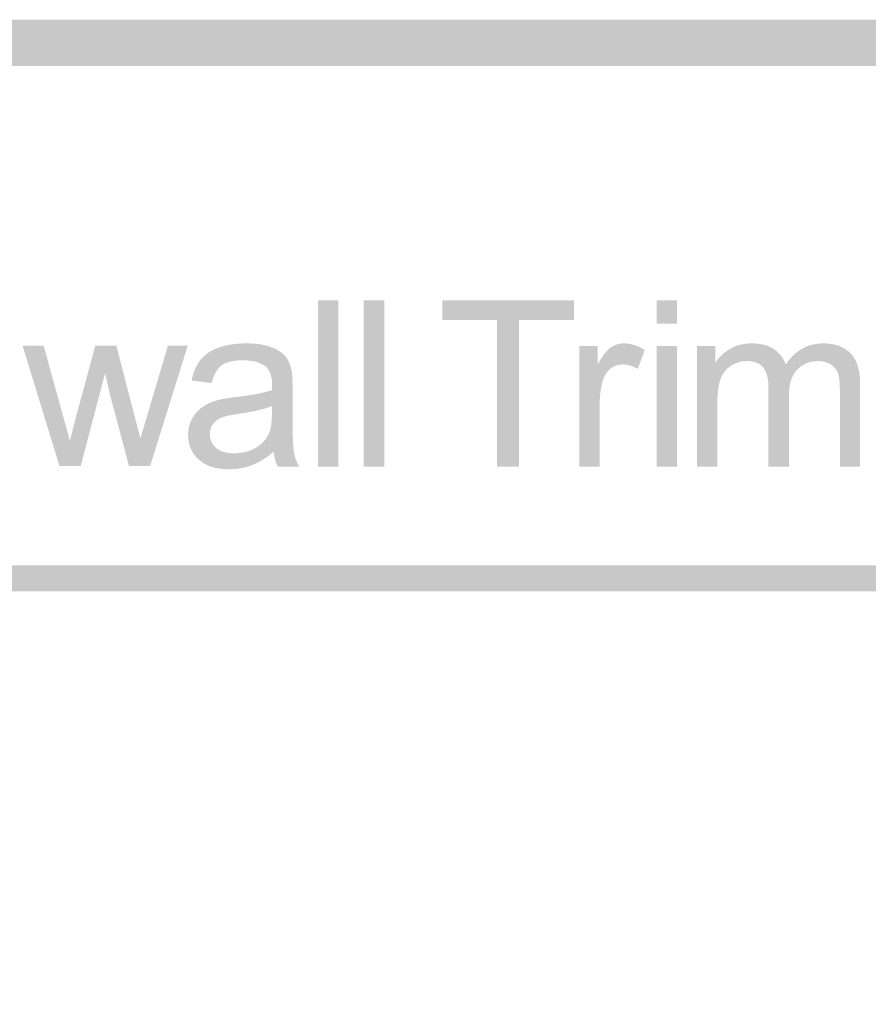
# Model space of a CAD drawing. Units: inches. Extents: x 0 to 8.5, y 0 to 11.
# Drawn here: x 6.6 to 7, y 0.7 to 1.3 of the extents above; entities that cross this region are included whole.
import ezdxf

# ---------------------------------------------------------------- set-up
doc = ezdxf.new("R2010")
doc.units = ezdxf.units.IN
doc.header["$LTSCALE"] = 0.03937
doc.header["$MEASUREMENT"] = 0
doc.layers.add('T Block', color=7, linetype='Continuous', true_color=0x000000)

msp = doc.modelspace()

# ---------------------------------------------------------------- hatches: boundary and pattern name
at = {"layer": 'T Block', "true_color": 0x000000}
h = msp.add_hatch(color=18, dxfattribs=at)
h.paths.add_polyline_path([(7.90549, 1.26712), (0.59987, 1.26712), (0.59413, 1.26704), (0.58843, 1.26683), (0.58277, 1.26647), (0.57715, 1.26597), (0.57157, 1.26533), (0.56603, 1.26456), (0.56054, 1.26365), (0.55509, 1.2626), (0.54969, 1.26143), (0.54434, 1.26012), (0.53904, 1.25869), (0.5338, 1.25713), (0.52861, 1.25544), (0.52347, 1.25363), (0.5184, 1.2517), (0.51338, 1.24966), (0.50843, 1.24749), (0.50354, 1.24521), (0.49872, 1.24281), (0.49396, 1.2403), (0.48927, 1.23768), (0.48466, 1.23495), (0.48011, 1.23211), (0.47564, 1.22917), (0.47125, 1.22612), (0.46693, 1.22298), (0.46269, 1.21973), (0.45854, 1.21638), (0.45446, 1.21294), (0.45047, 1.2094), (0.44657, 1.20576), (0.44276, 1.20204), (0.43903, 1.19822), (0.4354, 1.19432), (0.43186, 1.19033), (0.42842, 1.18626), (0.42507, 1.1821), (0.42182, 1.17787), (0.41867, 1.17355), (0.41563, 1.16916), (0.41268, 1.16469), (0.40985, 1.16014), (0.40712, 1.15552), (0.4045, 1.15084), (0.40199, 1.14608), (0.39959, 1.14126), (0.39731, 1.13637), (0.39514, 1.13141), (0.39309, 1.1264), (0.39116, 1.12132), (0.38935, 1.11619), (0.38767, 1.111), (0.38611, 1.10576), (0.38468, 1.10046), (0.38337, 1.09511), (0.38219, 1.08971), (0.38115, 1.08426), (0.38024, 1.07877), (0.37947, 1.07323), (0.37883, 1.06765), (0.37833, 1.06202), (0.37797, 1.05636), (0.37775, 1.05066), (0.37768, 1.04493), (0.37768, 1.04491), (0.37768, 0.5993), (0.37775, 0.59357), (0.37797, 0.58787), (0.37833, 0.58221), (0.37883, 0.57659), (0.37947, 0.571), (0.38024, 0.56547), (0.38115, 0.55997), (0.38219, 0.55452), (0.38337, 0.54913), (0.38468, 0.54378), (0.38611, 0.53848), (0.38767, 0.53323), (0.38935, 0.52804), (0.39116, 0.52291), (0.39309, 0.51783), (0.39514, 0.51282), (0.39731, 0.50787), (0.39959, 0.50298), (0.40199, 0.49815), (0.4045, 0.4934), (0.40712, 0.48871), (0.40985, 0.48409), (0.41268, 0.47955), (0.41563, 0.47508), (0.41867, 0.47068), (0.42182, 0.46637), (0.42507, 0.46213), (0.42842, 0.45797), (0.43186, 0.4539), (0.4354, 0.44991), (0.43903, 0.44601), (0.44276, 0.44219), (0.44657, 0.43847), (0.45047, 0.43484), (0.45446, 0.4313), (0.45854, 0.42785), (0.46269, 0.42451), (0.46693, 0.42126), (0.47125, 0.41811), (0.47564, 0.41506), (0.48011, 0.41212), (0.48466, 0.40928), (0.48927, 0.40655), (0.49396, 0.40393), (0.49872, 0.40142), (0.50354, 0.39903), (0.50843, 0.39674), (0.51338, 0.39458), (0.5184, 0.39253), (0.52347, 0.3906), (0.52861, 0.38879), (0.5338, 0.38711), (0.53904, 0.38554), (0.54434, 0.38411), (0.54969, 0.38281), (0.55509, 0.38163), (0.56054, 0.38059), (0.56603, 0.37968), (0.57157, 0.3789), (0.57715, 0.37826), (0.58277, 0.37776), (0.58843, 0.37741), (0.59413, 0.37719), (0.59987, 0.37712), (0.6002, 0.37712), (7.90549, 0.37712), (7.91123, 0.37719), (7.91693, 0.37741), (7.92259, 0.37776), (7.92821, 0.37826), (7.93379, 0.3789), (7.93933, 0.37968), (7.94482, 0.38059), (7.95027, 0.38163), (7.95567, 0.38281), (7.96102, 0.38411), (7.96632, 0.38554), (7.97157, 0.38711), (7.97676, 0.38879), (7.98189, 0.3906), (7.98696, 0.39253), (7.99198, 0.39458), (7.99693, 0.39674), (8.00182, 0.39903), (8.00664, 0.40142), (8.0114, 0.40393), (8.01609, 0.40655), (8.02071, 0.40928), (8.02525, 0.41212), (8.02972, 0.41506), (8.03411, 0.41811), (8.03843, 0.42126), (8.04267, 0.42451), (8.04683, 0.42785), (8.0509, 0.4313), (8.05489, 0.43484), (8.05879, 0.43847), (8.0626, 0.44219), (8.06633, 0.44601), (8.06996, 0.44991), (8.0735, 0.4539), (8.07694, 0.45797), (8.08029, 0.46213), (8.08354, 0.46637), (8.08669, 0.47068), (8.08973, 0.47508), (8.09268, 0.47955), (8.09551, 0.48409), (8.09824, 0.48871), (8.10086, 0.4934), (8.10337, 0.49815), (8.10577, 0.50298), (8.10805, 0.50787), (8.11022, 0.51282), (8.11227, 0.51783), (8.1142, 0.52291), (8.11601, 0.52804), (8.11769, 0.53323), (8.11925, 0.53848), (8.12069, 0.54378), (8.12199, 0.54913), (8.12317, 0.55452), (8.12421, 0.55997), (8.12512, 0.56547), (8.1259, 0.571), (8.12653, 0.57659), (8.12703, 0.58221), (8.12739, 0.58787), (8.12761, 0.59357), (8.12768, 0.5993), (8.12768, 0.59932), (8.12768, 1.04493), (8.12761, 1.05066), (8.12739, 1.05636), (8.12703, 1.06202), (8.12653, 1.06765), (8.1259, 1.07323), (8.12512, 1.07877), (8.12421, 1.08426), (8.12317, 1.08971), (8.12199, 1.09511), (8.12069, 1.10046), (8.11925, 1.10576), (8.11769, 1.111), (8.11601, 1.11619), (8.1142, 1.12132), (8.11227, 1.1264), (8.11022, 1.13141), (8.10805, 1.13637), (8.10577, 1.14126), (8.10337, 1.14608), (8.10086, 1.15084), (8.09824, 1.15552), (8.09551, 1.16014), (8.09268, 1.16469), (8.08973, 1.16916), (8.08669, 1.17355), (8.08354, 1.17787), (8.08029, 1.1821), (8.07694, 1.18626), (8.0735, 1.19033), (8.06996, 1.19432), (8.06633, 1.19822), (8.0626, 1.20204), (8.05879, 1.20576), (8.05489, 1.2094), (8.0509, 1.21294), (8.04683, 1.21638), (8.04267, 1.21973), (8.03843, 1.22298), (8.03411, 1.22612), (8.02972, 1.22917), (8.02525, 1.23211), (8.02071, 1.23495), (8.01609, 1.23768), (8.0114, 1.2403), (8.00664, 1.24281), (8.00182, 1.24521), (7.99693, 1.24749), (7.99198, 1.24966), (7.98696, 1.2517), (7.98189, 1.25363), (7.97676, 1.25544), (7.97157, 1.25713), (7.96632, 1.25869), (7.96102, 1.26012), (7.95567, 1.26143), (7.95027, 1.2626), (7.94482, 1.26365), (7.93933, 1.26456), (7.93379, 1.26533), (7.92821, 1.26597), (7.92259, 1.26647), (7.91693, 1.26683), (7.91123, 1.26704)], flags=0)
h.paths.add_polyline_path([(7.90549, 1.24212), (7.91058, 1.24205), (7.91563, 1.24186), (7.92064, 1.24154), (7.92563, 1.2411), (7.93057, 1.24053), (7.93548, 1.23984), (7.94035, 1.23903), (7.94518, 1.2381), (7.94997, 1.23706), (7.95472, 1.2359), (7.95941, 1.23462), (7.96407, 1.23324), (7.96867, 1.23174), (7.97322, 1.23013), (7.97773, 1.22842), (7.98217, 1.2266), (7.98657, 1.22467), (7.99091, 1.22264), (7.99519, 1.22051), (7.99941, 1.21828), (8.00357, 1.21595), (8.00767, 1.21353), (8.0117, 1.21101), (8.01567, 1.20839), (8.01957, 1.20569), (8.0234, 1.20289), (8.02716, 1.20001), (8.03085, 1.19703), (8.03447, 1.19397), (8.03801, 1.19083), (8.04147, 1.1876), (8.04486, 1.1843), (8.04817, 1.18091), (8.05139, 1.17744), (8.05454, 1.1739), (8.0576, 1.17029), (8.06057, 1.1666), (8.06346, 1.16283), (8.06625, 1.159), (8.06896, 1.1551), (8.07157, 1.15113), (8.07409, 1.1471), (8.07652, 1.143), (8.07885, 1.13884), (8.08108, 1.13462), (8.08321, 1.13034), (8.08523, 1.126), (8.08716, 1.12161), (8.08898, 1.11716), (8.0907, 1.11266), (8.0923, 1.10811), (8.0938, 1.1035), (8.09519, 1.09885), (8.09646, 1.09415), (8.09762, 1.08941), (8.09867, 1.08462), (8.0996, 1.07979), (8.1004, 1.07492), (8.10109, 1.07001), (8.10166, 1.06506), (8.1021, 1.06008), (8.10242, 1.05506), (8.10262, 1.05001), (8.10268, 1.04493), (8.10268, 1.04491), (8.10268, 0.5993), (8.10262, 0.59422), (8.10242, 0.58917), (8.1021, 0.58415), (8.10166, 0.57917), (8.10109, 0.57422), (8.1004, 0.56931), (8.0996, 0.56444), (8.09867, 0.55961), (8.09762, 0.55483), (8.09646, 0.55008), (8.09519, 0.54538), (8.0938, 0.54073), (8.0923, 0.53613), (8.0907, 0.53157), (8.08898, 0.52707), (8.08716, 0.52262), (8.08523, 0.51823), (8.08321, 0.51389), (8.08108, 0.50961), (8.07885, 0.50539), (8.07652, 0.50123), (8.07409, 0.49713), (8.07157, 0.4931), (8.06896, 0.48913), (8.06625, 0.48523), (8.06346, 0.4814), (8.06057, 0.47764), (8.0576, 0.47395), (8.05454, 0.47033), (8.05139, 0.46679), (8.04817, 0.46332), (8.04486, 0.45994), (8.04147, 0.45663), (8.03801, 0.4534), (8.03447, 0.45026), (8.03085, 0.4472), (8.02716, 0.44423), (8.0234, 0.44134), (8.01957, 0.43854), (8.01567, 0.43584), (8.0117, 0.43322), (8.00767, 0.4307), (8.00357, 0.42828), (7.99941, 0.42595), (7.99519, 0.42372), (7.99091, 0.42159), (7.98657, 0.41956), (7.98217, 0.41764), (7.97773, 0.41582), (7.97322, 0.4141), (7.96867, 0.41249), (7.96407, 0.411), (7.95941, 0.40961), (7.95472, 0.40833), (7.94997, 0.40717), (7.94518, 0.40613), (7.94035, 0.4052), (7.93548, 0.40439), (7.93057, 0.4037), (7.92563, 0.40314), (7.92064, 0.40269), (7.91563, 0.40237), (7.91058, 0.40218), (7.90549, 0.40212), (7.90516, 0.40212), (0.59987, 0.40212), (0.59479, 0.40218), (0.58974, 0.40237), (0.58472, 0.40269), (0.57973, 0.40314), (0.57479, 0.4037), (0.56988, 0.40439), (0.56501, 0.4052), (0.56018, 0.40613), (0.55539, 0.40717), (0.55065, 0.40833), (0.54595, 0.40961), (0.54129, 0.411), (0.53669, 0.41249), (0.53214, 0.4141), (0.52764, 0.41582), (0.52319, 0.41764), (0.51879, 0.41956), (0.51445, 0.42159), (0.51017, 0.42372), (0.50595, 0.42595), (0.50179, 0.42828), (0.4977, 0.4307), (0.49366, 0.43322), (0.48969, 0.43584), (0.48579, 0.43854), (0.48196, 0.44134), (0.4782, 0.44423), (0.47451, 0.4472), (0.47089, 0.45026), (0.46735, 0.4534), (0.46389, 0.45663), (0.4605, 0.45994), (0.45719, 0.46332), (0.45397, 0.46679), (0.45082, 0.47033), (0.44776, 0.47395), (0.44479, 0.47764), (0.44191, 0.4814), (0.43911, 0.48523), (0.4364, 0.48913), (0.43379, 0.4931), (0.43127, 0.49713), (0.42884, 0.50123), (0.42651, 0.50539), (0.42428, 0.50961), (0.42215, 0.51389), (0.42013, 0.51823), (0.4182, 0.52262), (0.41638, 0.52707), (0.41467, 0.53157), (0.41306, 0.53613), (0.41156, 0.54073), (0.41017, 0.54538), (0.4089, 0.55008), (0.40774, 0.55483), (0.40669, 0.55961), (0.40577, 0.56444), (0.40496, 0.56931), (0.40427, 0.57422), (0.4037, 0.57917), (0.40326, 0.58415), (0.40294, 0.58917), (0.40275, 0.59422), (0.40268, 0.5993), (0.40268, 0.59932), (0.40268, 1.04493), (0.40275, 1.05001), (0.40294, 1.05506), (0.40326, 1.06008), (0.4037, 1.06506), (0.40427, 1.07001), (0.40496, 1.07492), (0.40577, 1.07979), (0.40669, 1.08462), (0.40774, 1.08941), (0.4089, 1.09415), (0.41017, 1.09885), (0.41156, 1.1035), (0.41306, 1.10811), (0.41467, 1.11266), (0.41638, 1.11716), (0.4182, 1.12161), (0.42013, 1.126), (0.42215, 1.13034), (0.42428, 1.13462), (0.42651, 1.13884), (0.42884, 1.143), (0.43127, 1.1471), (0.43379, 1.15113), (0.4364, 1.1551), (0.43911, 1.159), (0.44191, 1.16283), (0.44479, 1.1666), (0.44776, 1.17029), (0.45082, 1.1739), (0.45397, 1.17744), (0.45719, 1.18091), (0.4605, 1.1843), (0.46389, 1.1876), (0.46735, 1.19083), (0.47089, 1.19397), (0.47451, 1.19703), (0.4782, 1.20001), (0.48196, 1.20289), (0.48579, 1.20569), (0.48969, 1.20839), (0.49366, 1.21101), (0.4977, 1.21353), (0.50179, 1.21595), (0.50595, 1.21828), (0.51017, 1.22051), (0.51445, 1.22264), (0.51879, 1.22467), (0.52319, 1.2266), (0.52764, 1.22842), (0.53214, 1.23013), (0.53669, 1.23174), (0.54129, 1.23324), (0.54595, 1.23462), (0.55065, 1.2359), (0.55539, 1.23706), (0.56018, 1.2381), (0.56501, 1.23903), (0.56988, 1.23984), (0.57479, 1.24053), (0.57973, 1.2411), (0.58472, 1.24154), (0.58974, 1.24186), (0.59479, 1.24205), (0.59987, 1.24212), (0.6002, 1.24212)], flags=0)
at = {"layer": 'T Block', "true_color": 0x000000, "extrusion": (0, 0, -1)}
for points in [[(-6.74265, 1.02661), (-6.74265, 1.11607), (-6.75364, 1.11607), (-6.75364, 1.02661)], [(-6.76729, 1.02661), (-6.76729, 1.11607), (-6.77828, 1.11607), (-6.77828, 1.02661)], [(-6.83899, 1.02661), (-6.83899, 1.10552), (-6.8095, 1.10552), (-6.8095, 1.11607), (-6.88042, 1.11607), (-6.88042, 1.10552), (-6.85081, 1.10552), (-6.85081, 1.02661)], [(-6.92481, 1.10346), (-6.92481, 1.11607), (-6.93579, 1.11607), (-6.93579, 1.10346)], [(-6.60351, 1.02693), (-6.58367, 1.09173), (-6.58367, 1.09173), (-6.59502, 1.09173), (-6.59502, 1.09173), (-6.60533, 1.05432), (-6.60533, 1.05432), (-6.60918, 1.04041), (-6.61255, 1.05378), (-6.61255, 1.05378), (-6.62285, 1.09173), (-6.62286, 1.09173), (-6.63414, 1.09173), (-6.63414, 1.09173), (-6.64385, 1.05413), (-6.64385, 1.05413), (-6.64708, 1.04176), (-6.64708, 1.04176), (-6.65081, 1.05427), (-6.65081, 1.05427), (-6.66192, 1.09173), (-6.66192, 1.09173), (-6.67261, 1.09173), (-6.6726, 1.09173), (-6.65234, 1.02693), (-6.65234, 1.02693), (-6.64092, 1.02693), (-6.64092, 1.02693), (-6.63061, 1.06574), (-6.63061, 1.06574), (-6.6281, 1.07678), (-6.6281, 1.07678), (-6.61499, 1.02693), (-6.61499, 1.02693)], [(-6.88327, 1.02661), (-6.88327, 1.09142), (-6.88327, 1.09142), (-6.89317, 1.09142), (-6.89317, 1.09142), (-6.89317, 1.0816), (-6.89411, 1.08324), (-6.89457, 1.08401), (-6.89502, 1.08474), (-6.89547, 1.08544), (-6.89592, 1.0861), (-6.89636, 1.08672), (-6.8968, 1.08731), (-6.89724, 1.08786), (-6.89767, 1.08837), (-6.89809, 1.08885), (-6.89831, 1.08907), (-6.89852, 1.08929), (-6.89872, 1.0895), (-6.89893, 1.08969), (-6.89914, 1.08988), (-6.89935, 1.09006), (-6.89955, 1.09023), (-6.89975, 1.09039), (-6.89996, 1.09054), (-6.90016, 1.09068), (-6.90056, 1.09095), (-6.90076, 1.09108), (-6.90097, 1.0912), (-6.90117, 1.09132), (-6.90138, 1.09143), (-6.90159, 1.09154), (-6.9018, 1.09164), (-6.90201, 1.09175), (-6.90222, 1.09184), (-6.90243, 1.09193), (-6.90265, 1.09202), (-6.90287, 1.09211), (-6.90308, 1.09219), (-6.9033, 1.09226), (-6.90352, 1.09233), (-6.90374, 1.0924), (-6.90396, 1.09246), (-6.90419, 1.09252), (-6.90441, 1.09257), (-6.90464, 1.09262), (-6.90486, 1.09267), (-6.90509, 1.09271), (-6.90532, 1.09274), (-6.90555, 1.09278), (-6.90578, 1.0928), (-6.90602, 1.09283), (-6.90625, 1.09285), (-6.90649, 1.09286), (-6.90672, 1.09287), (-6.90696, 1.09288), (-6.9072, 1.09288), (-6.90755, 1.09288), (-6.90789, 1.09287), (-6.90824, 1.09285), (-6.90859, 1.09283), (-6.90894, 1.09279), (-6.90929, 1.09276), (-6.90964, 1.09271), (-6.90999, 1.09266), (-6.91034, 1.0926), (-6.91069, 1.09254), (-6.91104, 1.09247), (-6.91139, 1.09239), (-6.91174, 1.0923), (-6.9121, 1.09221), (-6.91245, 1.09211), (-6.9128, 1.092), (-6.91351, 1.09177), (-6.91422, 1.09151), (-6.91493, 1.09122), (-6.91564, 1.0909), (-6.91635, 1.09056), (-6.91706, 1.09018), (-6.91778, 1.08978), (-6.9185, 1.08935), (-6.9185, 1.08935), (-6.91471, 1.07915), (-6.91421, 1.07944), (-6.9137, 1.07972), (-6.9132, 1.07997), (-6.9127, 1.0802), (-6.91219, 1.08042), (-6.91169, 1.08061), (-6.91119, 1.08079), (-6.91068, 1.08095), (-6.91018, 1.08109), (-6.90993, 1.08115), (-6.90968, 1.08121), (-6.90942, 1.08126), (-6.90917, 1.08131), (-6.90892, 1.08135), (-6.90867, 1.08139), (-6.90842, 1.08143), (-6.90817, 1.08146), (-6.90791, 1.08148), (-6.90766, 1.0815), (-6.90741, 1.08152), (-6.90716, 1.08153), (-6.90691, 1.08154), (-6.90666, 1.08154), (-6.90643, 1.08154), (-6.90621, 1.08153), (-6.90599, 1.08152), (-6.90577, 1.08151), (-6.90555, 1.08149), (-6.90533, 1.08146), (-6.90511, 1.08144), (-6.9049, 1.0814), (-6.90469, 1.08137), (-6.90448, 1.08133), (-6.90427, 1.08128), (-6.90406, 1.08123), (-6.90385, 1.08118), (-6.90364, 1.08112), (-6.90344, 1.08106), (-6.90324, 1.081), (-6.90304, 1.08093), (-6.90284, 1.08085), (-6.90264, 1.08077), (-6.90244, 1.08069), (-6.90224, 1.0806), (-6.90205, 1.08051), (-6.90186, 1.08042), (-6.90167, 1.08032), (-6.90148, 1.08021), (-6.90129, 1.08011), (-6.9011, 1.07999), (-6.90091, 1.07988), (-6.90073, 1.07976), (-6.90055, 1.07963), (-6.90037, 1.0795), (-6.90019, 1.07937), (-6.90001, 1.07923), (-6.89983, 1.07909), (-6.89966, 1.07895), (-6.89949, 1.07881), (-6.89933, 1.07866), (-6.89917, 1.0785), (-6.89901, 1.07835), (-6.89885, 1.07819), (-6.8987, 1.07802), (-6.89855, 1.07786), (-6.89841, 1.07769), (-6.89826, 1.07751), (-6.89813, 1.07734), (-6.89799, 1.07716), (-6.89786, 1.07697), (-6.89773, 1.07679), (-6.8976, 1.0766), (-6.89748, 1.0764), (-6.89736, 1.07621), (-6.89724, 1.07601), (-6.89713, 1.0758), (-6.89702, 1.0756), (-6.89691, 1.07539), (-6.89681, 1.07518), (-6.89671, 1.07496), (-6.89661, 1.07474), (-6.89652, 1.07452), (-6.89643, 1.07429), (-6.89626, 1.07383), (-6.8961, 1.07335), (-6.89588, 1.07261), (-6.89567, 1.07187), (-6.89548, 1.07111), (-6.8953, 1.07035), (-6.89513, 1.06958), (-6.89498, 1.0688), (-6.89485, 1.06802), (-6.89472, 1.06722), (-6.89461, 1.06642), (-6.89452, 1.0656), (-6.89444, 1.06478), (-6.89437, 1.06395), (-6.89432, 1.06311), (-6.89429, 1.06227), (-6.89426, 1.06055), (-6.89426, 1.06054), (-6.89426, 1.02661), (-6.89426, 1.02661)], [(-6.94656, 1.02661), (-6.94656, 1.09142), (-6.94656, 1.09142), (-6.95638, 1.09142), (-6.95638, 1.09142), (-6.95638, 1.08233), (-6.95677, 1.08292), (-6.95717, 1.08349), (-6.95759, 1.08405), (-6.95803, 1.08459), (-6.95848, 1.08512), (-6.95895, 1.08564), (-6.95943, 1.08614), (-6.95993, 1.08662), (-6.96045, 1.08709), (-6.96098, 1.08755), (-6.96152, 1.08799), (-6.96208, 1.08842), (-6.96266, 1.08883), (-6.96325, 1.08923), (-6.96386, 1.08961), (-6.96449, 1.08998), (-6.96513, 1.09033), (-6.96545, 1.0905), (-6.96578, 1.09066), (-6.96611, 1.09082), (-6.96644, 1.09097), (-6.96677, 1.09112), (-6.96711, 1.09126), (-6.96745, 1.09139), (-6.96779, 1.09152), (-6.96849, 1.09175), (-6.96919, 1.09197), (-6.96991, 1.09216), (-6.97064, 1.09233), (-6.97137, 1.09248), (-6.97212, 1.0926), (-6.97288, 1.0927), (-6.97365, 1.09278), (-6.97444, 1.09284), (-6.97523, 1.09287), (-6.97603, 1.09288), (-6.97692, 1.09287), (-6.97779, 1.09283), (-6.97864, 1.09277), (-6.97947, 1.09269), (-6.98028, 1.09259), (-6.98107, 1.09246), (-6.98184, 1.09231), (-6.98221, 1.09222), (-6.98258, 1.09213), (-6.98295, 1.09203), (-6.98331, 1.09193), (-6.98367, 1.09182), (-6.98402, 1.09171), (-6.98437, 1.09159), (-6.98471, 1.09147), (-6.98504, 1.09133), (-6.98538, 1.0912), (-6.9857, 1.09106), (-6.98602, 1.09091), (-6.98634, 1.09075), (-6.98665, 1.09059), (-6.98696, 1.09043), (-6.98726, 1.09026), (-6.98755, 1.09008), (-6.98785, 1.0899), (-6.98813, 1.08971), (-6.98841, 1.08951), (-6.98868, 1.08931), (-6.98895, 1.08911), (-6.98922, 1.0889), (-6.98948, 1.08869), (-6.98973, 1.08847), (-6.98998, 1.08825), (-6.99022, 1.08802), (-6.99046, 1.08779), (-6.99069, 1.08755), (-6.99092, 1.08731), (-6.99114, 1.08707), (-6.99135, 1.08682), (-6.99156, 1.08657), (-6.99177, 1.08631), (-6.99197, 1.08605), (-6.99217, 1.08578), (-6.99236, 1.08551), (-6.99254, 1.08523), (-6.99272, 1.08495), (-6.99289, 1.08466), (-6.99306, 1.08437), (-6.99323, 1.08408), (-6.99338, 1.08377), (-6.99354, 1.08347), (-6.99368, 1.08316), (-6.99383, 1.08285), (-6.99396, 1.08253), (-6.9941, 1.0822), (-6.99422, 1.08187), (-6.99434, 1.08154), (-6.99483, 1.08224), (-6.99532, 1.08292), (-6.99583, 1.08357), (-6.99634, 1.0842), (-6.99686, 1.08481), (-6.99739, 1.0854), (-6.99793, 1.08596), (-6.99848, 1.08651), (-6.99904, 1.08703), (-6.9996, 1.08752), (-7.00018, 1.088), (-7.00076, 1.08846), (-7.00136, 1.08889), (-7.00196, 1.0893), (-7.00257, 1.08968), (-7.00319, 1.09005), (-7.00382, 1.09039), (-7.00446, 1.09071), (-7.00511, 1.09101), (-7.00577, 1.09129), (-7.00643, 1.09154), (-7.00711, 1.09177), (-7.00779, 1.09198), (-7.00849, 1.09217), (-7.00919, 1.09234), (-7.0099, 1.09248), (-7.01062, 1.0926), (-7.01135, 1.0927), (-7.01209, 1.09278), (-7.01284, 1.09284), (-7.0136, 1.09287), (-7.01436, 1.09288), (-7.01496, 1.09288), (-7.01555, 1.09286), (-7.01613, 1.09283), (-7.0167, 1.0928), (-7.01727, 1.09275), (-7.01782, 1.09269), (-7.01837, 1.09263), (-7.0189, 1.09255), (-7.01943, 1.09246), (-7.01995, 1.09236), (-7.02046, 1.09225), (-7.02097, 1.09213), (-7.02146, 1.092), (-7.02194, 1.09186), (-7.02242, 1.09171), (-7.02289, 1.09155), (-7.02335, 1.09138), (-7.0238, 1.0912), (-7.02424, 1.091), (-7.02467, 1.0908), (-7.0251, 1.09059), (-7.02551, 1.09036), (-7.02592, 1.09013), (-7.02632, 1.08988), (-7.0267, 1.08963), (-7.02709, 1.08936), (-7.02746, 1.08908), (-7.02782, 1.08879), (-7.02817, 1.0885), (-7.02852, 1.08819), (-7.02886, 1.08787), (-7.02919, 1.08754), (-7.02951, 1.0872), (-7.02982, 1.08685), (-7.03011, 1.08649), (-7.0304, 1.08611), (-7.03068, 1.08573), (-7.03095, 1.08533), (-7.03121, 1.08493), (-7.03146, 1.08451), (-7.0317, 1.08408), (-7.03192, 1.08364), (-7.03214, 1.08319), (-7.03235, 1.08273), (-7.03255, 1.08225), (-7.03274, 1.08177), (-7.03291, 1.08127), (-7.03308, 1.08076), (-7.03324, 1.08024), (-7.03339, 1.07971), (-7.03352, 1.07917), (-7.03365, 1.07862), (-7.03377, 1.07805), (-7.03387, 1.07748), (-7.03397, 1.07689), (-7.03406, 1.07629), (-7.03413, 1.07568), (-7.0342, 1.07506), (-7.0343, 1.07378), (-7.03436, 1.07246), (-7.03438, 1.0711), (-7.03438, 1.0711), (-7.03438, 1.02661), (-7.03438, 1.02661), (-7.02346, 1.02661), (-7.02346, 1.02661), (-7.02346, 1.06744), (-7.02345, 1.06903), (-7.02339, 1.0705), (-7.02331, 1.07186), (-7.02325, 1.0725), (-7.02319, 1.07311), (-7.02312, 1.07369), (-7.02304, 1.07424), (-7.02295, 1.07476), (-7.02286, 1.07525), (-7.02275, 1.07571), (-7.02264, 1.07615), (-7.02258, 1.07636), (-7.02252, 1.07655), (-7.02246, 1.07675), (-7.02239, 1.07693), (-7.02232, 1.07711), (-7.02225, 1.07729), (-7.02217, 1.07746), (-7.0221, 1.07763), (-7.02201, 1.0778), (-7.02193, 1.07797), (-7.02184, 1.07814), (-7.02175, 1.0783), (-7.02165, 1.07847), (-7.02155, 1.07862), (-7.02145, 1.07878), (-7.02134, 1.07894), (-7.02123, 1.07909), (-7.02112, 1.07924), (-7.021, 1.07939), (-7.02088, 1.07954), (-7.02076, 1.07968), (-7.02064, 1.07982), (-7.02051, 1.07996), (-7.02037, 1.0801), (-7.02024, 1.08024), (-7.0201, 1.08037), (-7.01995, 1.0805), (-7.01981, 1.08063), (-7.01966, 1.08076), (-7.0195, 1.08089), (-7.01935, 1.08101), (-7.01919, 1.08113), (-7.01902, 1.08125), (-7.01886, 1.08137), (-7.01869, 1.08148), (-7.01851, 1.0816), (-7.01834, 1.0817), (-7.01816, 1.08181), (-7.01798, 1.08191), (-7.0178, 1.08201), (-7.01761, 1.0821), (-7.01743, 1.08219), (-7.01724, 1.08228), (-7.01705, 1.08236), (-7.01686, 1.08244), (-7.01666, 1.08252), (-7.01647, 1.0826), (-7.01627, 1.08267), (-7.01607, 1.08273), (-7.01587, 1.0828), (-7.01567, 1.08286), (-7.01546, 1.08291), (-7.01525, 1.08297), (-7.01504, 1.08302), (-7.01462, 1.08311), (-7.01419, 1.08318), (-7.01375, 1.08325), (-7.01331, 1.0833), (-7.01285, 1.08333), (-7.01239, 1.08335), (-7.01192, 1.08336), (-7.0115, 1.08335), (-7.01108, 1.08334), (-7.01066, 1.08332), (-7.01025, 1.08329), (-7.00984, 1.08325), (-7.00944, 1.0832), (-7.00904, 1.08314), (-7.00865, 1.08307), (-7.00826, 1.083), (-7.00787, 1.08291), (-7.00749, 1.08282), (-7.00712, 1.08272), (-7.00675, 1.08261), (-7.00638, 1.08249), (-7.00602, 1.08236), (-7.00566, 1.08222), (-7.00531, 1.08208), (-7.00496, 1.08192), (-7.00462, 1.08176), (-7.00428, 1.08159), (-7.00395, 1.0814), (-7.00362, 1.08121), (-7.00329, 1.08101), (-7.00297, 1.08081), (-7.00265, 1.08059), (-7.00234, 1.08036), (-7.00204, 1.08013), (-7.00173, 1.07989), (-7.00144, 1.07964), (-7.00114, 1.07938), (-7.00085, 1.07911), (-7.00057, 1.07883), (-7.00029, 1.07854), (-7.00002, 1.07824), (-6.99976, 1.07793), (-6.99951, 1.0776), (-6.99927, 1.07727), (-6.99903, 1.07693), (-6.99881, 1.07657), (-6.99859, 1.07621), (-6.99838, 1.07583), (-6.99819, 1.07545), (-6.998, 1.07505), (-6.99782, 1.07464), (-6.99764, 1.07423), (-6.99748, 1.0738), (-6.99733, 1.07336), (-6.99718, 1.07291), (-6.99704, 1.07245), (-6.99692, 1.07198), (-6.9968, 1.07149), (-6.99669, 1.071), (-6.99659, 1.0705), (-6.99649, 1.06999), (-6.99641, 1.06946), (-6.99633, 1.06893), (-6.99627, 1.06838), (-6.99621, 1.06782), (-6.99612, 1.06668), (-6.99607, 1.06549), (-6.99605, 1.06426), (-6.99605, 1.06426), (-6.99605, 1.02661), (-6.99605, 1.02661), (-6.98507, 1.02661), (-6.98507, 1.02661), (-6.98507, 1.06871), (-6.98505, 1.06961), (-6.98502, 1.07048), (-6.98497, 1.07133), (-6.9849, 1.07214), (-6.9848, 1.07293), (-6.98469, 1.07369), (-6.98455, 1.07442), (-6.98447, 1.07477), (-6.98439, 1.07512), (-6.98431, 1.07546), (-6.98422, 1.07579), (-6.98412, 1.07612), (-6.98402, 1.07644), (-6.98391, 1.07675), (-6.9838, 1.07705), (-6.98368, 1.07735), (-6.98355, 1.07764), (-6.98343, 1.07792), (-6.98329, 1.07819), (-6.98315, 1.07846), (-6.98301, 1.07872), (-6.98286, 1.07898), (-6.9827, 1.07922), (-6.98254, 1.07946), (-6.98238, 1.0797), (-6.98221, 1.07992), (-6.98203, 1.08014), (-6.98185, 1.08035), (-6.98175, 1.08045), (-6.98165, 1.08056), (-6.98156, 1.08065), (-6.98146, 1.08075), (-6.98136, 1.08085), (-6.98125, 1.08094), (-6.98115, 1.08103), (-6.98104, 1.08112), (-6.98082, 1.0813), (-6.9806, 1.08147), (-6.98037, 1.08163), (-6.98013, 1.08178), (-6.97988, 1.08193), (-6.97963, 1.08207), (-6.97938, 1.0822), (-6.97911, 1.08233), (-6.97884, 1.08244), (-6.97856, 1.08255), (-6.97828, 1.08266), (-6.97799, 1.08275), (-6.97769, 1.08284), (-6.97738, 1.08293), (-6.97707, 1.083), (-6.97675, 1.08307), (-6.97643, 1.08313), (-6.9761, 1.08318), (-6.97576, 1.08323), (-6.97541, 1.08327), (-6.97506, 1.0833), (-6.9747, 1.08333), (-6.97434, 1.08334), (-6.97397, 1.08336), (-6.97359, 1.08336), (-6.97301, 1.08335), (-6.97244, 1.08332), (-6.97188, 1.08327), (-6.97131, 1.08321), (-6.97104, 1.08317), (-6.97076, 1.08312), (-6.97048, 1.08307), (-6.97021, 1.08302), (-6.96994, 1.08296), (-6.96967, 1.08289), (-6.9694, 1.08282), (-6.96913, 1.08275), (-6.96886, 1.08267), (-6.96859, 1.08259), (-6.96833, 1.0825), (-6.96807, 1.08241), (-6.9678, 1.08231), (-6.96754, 1.0822), (-6.96728, 1.0821), (-6.96703, 1.08199), (-6.96652, 1.08175), (-6.96601, 1.08149), (-6.96551, 1.08121), (-6.96502, 1.08092), (-6.96477, 1.08076), (-6.96453, 1.0806), (-6.9643, 1.08044), (-6.96407, 1.08027), (-6.96384, 1.0801), (-6.96362, 1.07992), (-6.9634, 1.07974), (-6.96318, 1.07955), (-6.96297, 1.07936), (-6.96277, 1.07917), (-6.96256, 1.07897), (-6.96237, 1.07877), (-6.96217, 1.07856), (-6.96198, 1.07835), (-6.9618, 1.07813), (-6.96162, 1.07791), (-6.96144, 1.07768), (-6.96127, 1.07745), (-6.9611, 1.07722), (-6.96094, 1.07698), (-6.96078, 1.07674), (-6.96063, 1.07649), (-6.96047, 1.07624), (-6.96033, 1.07599), (-6.96019, 1.07572), (-6.96005, 1.07546), (-6.95991, 1.07519), (-6.95978, 1.07492), (-6.95966, 1.07464), (-6.95954, 1.07436), (-6.95942, 1.07407), (-6.95931, 1.07378), (-6.9592, 1.07348), (-6.95909, 1.07318), (-6.95889, 1.07254), (-6.95871, 1.07187), (-6.95853, 1.07117), (-6.95838, 1.07043), (-6.95823, 1.06967), (-6.9581, 1.06887), (-6.95798, 1.06804), (-6.95788, 1.06718), (-6.95779, 1.06629), (-6.95765, 1.0644), (-6.95757, 1.06239), (-6.95754, 1.06025), (-6.95754, 1.06025), (-6.95754, 1.02661), (-6.95754, 1.02661)], [(-6.92481, 1.02661), (-6.92481, 1.09142), (-6.93579, 1.09142), (-6.93579, 1.02661)], [(-2.1136, 0.95889), (-2.11342, 0.95889), (-2.11324, 0.9589), (-2.11306, 0.95891), (-2.11288, 0.95892), (-2.11271, 0.95894), (-2.11253, 0.95897), (-2.11236, 0.959), (-2.11219, 0.95903), (-2.11202, 0.95907), (-2.11185, 0.95911), (-2.11168, 0.95915), (-2.11152, 0.9592), (-2.11135, 0.95926), (-2.11119, 0.95931), (-2.11103, 0.95937), (-2.11087, 0.95944), (-2.11072, 0.95951), (-2.11056, 0.95958), (-2.11041, 0.95965), (-2.11026, 0.95973), (-2.11011, 0.95981), (-2.10997, 0.9599), (-2.10983, 0.95999), (-2.10969, 0.96008), (-2.10955, 0.96018), (-2.10941, 0.96028), (-2.10928, 0.96038), (-2.10915, 0.96049), (-2.10902, 0.96059), (-2.10889, 0.96071), (-2.10877, 0.96082), (-2.10865, 0.96094), (-2.10853, 0.96106), (-2.10842, 0.96118), (-2.10831, 0.96131), (-2.1082, 0.96143), (-2.10809, 0.96157), (-2.10799, 0.9617), (-2.10789, 0.96183), (-2.10779, 0.96197), (-2.1077, 0.96211), (-2.10761, 0.96226), (-2.10753, 0.9624), (-2.10744, 0.96255), (-2.10737, 0.9627), (-2.10729, 0.96285), (-2.10722, 0.96301), (-2.10715, 0.96316), (-2.10709, 0.96332), (-2.10702, 0.96348), (-2.10697, 0.96364), (-2.10691, 0.96381), (-2.10687, 0.96397), (-2.10682, 0.96414), (-2.10678, 0.96431), (-2.10674, 0.96448), (-2.10671, 0.96465), (-2.10668, 0.96482), (-2.10666, 0.965), (-2.10664, 0.96517), (-2.10662, 0.96535), (-2.10661, 0.96553), (-2.1066, 0.96571), (-2.1066, 0.96589), (-2.1066, 0.96607), (-2.10661, 0.96625), (-2.10662, 0.96643), (-2.10664, 0.9666), (-2.10666, 0.96678), (-2.10668, 0.96695), (-2.10671, 0.96713), (-2.10674, 0.9673), (-2.10678, 0.96747), (-2.10682, 0.96764), (-2.10687, 0.9678), (-2.10691, 0.96797), (-2.10697, 0.96813), (-2.10702, 0.96829), (-2.10709, 0.96845), (-2.10715, 0.96861), (-2.10722, 0.96877), (-2.10729, 0.96892), (-2.10737, 0.96907), (-2.10744, 0.96922), (-2.10753, 0.96937), (-2.10761, 0.96952), (-2.1077, 0.96966), (-2.10779, 0.9698), (-2.10789, 0.96994), (-2.10799, 0.97007), (-2.10809, 0.97021), (-2.1082, 0.97034), (-2.10831, 0.97047), (-2.10842, 0.97059), (-2.10853, 0.97072), (-2.10865, 0.97084), (-2.10877, 0.97095), (-2.10889, 0.97107), (-2.10902, 0.97118), (-2.10915, 0.97129), (-2.10928, 0.97139), (-2.10941, 0.97149), (-2.10955, 0.97159), (-2.10969, 0.97169), (-2.10983, 0.97178), (-2.10997, 0.97187), (-2.11011, 0.97196), (-2.11026, 0.97204), (-2.11041, 0.97212), (-2.11056, 0.9722), (-2.11072, 0.97227), (-2.11087, 0.97234), (-2.11103, 0.9724), (-2.11119, 0.97246), (-2.11135, 0.97252), (-2.11152, 0.97257), (-2.11168, 0.97262), (-2.11185, 0.97266), (-2.11202, 0.97271), (-2.11219, 0.97274), (-2.11236, 0.97278), (-2.11253, 0.9728), (-2.11271, 0.97283), (-2.11288, 0.97285), (-2.11306, 0.97286), (-2.11324, 0.97288), (-2.11342, 0.97288), (-2.1136, 0.97289), (-2.11387, 0.97289), (-8.06211, 0.97352), (-8.06229, 0.97352), (-8.06247, 0.97351), (-8.06264, 0.9735), (-8.06282, 0.97349), (-8.063, 0.97347), (-8.06317, 0.97344), (-8.06334, 0.97341), (-8.06352, 0.97338), (-8.06369, 0.97334), (-8.06385, 0.9733), (-8.06402, 0.97326), (-8.06419, 0.97321), (-8.06435, 0.97315), (-8.06451, 0.9731), (-8.06467, 0.97304), (-8.06483, 0.97297), (-8.06499, 0.9729), (-8.06514, 0.97283), (-8.06529, 0.97276), (-8.06544, 0.97268), (-8.06559, 0.9726), (-8.06573, 0.97251), (-8.06588, 0.97242), (-8.06602, 0.97233), (-8.06616, 0.97223), (-8.06629, 0.97213), (-8.06643, 0.97203), (-8.06656, 0.97192), (-8.06669, 0.97182), (-8.06681, 0.9717), (-8.06693, 0.97159), (-8.06705, 0.97147), (-8.06717, 0.97135), (-8.06729, 0.97123), (-8.0674, 0.9711), (-8.06751, 0.97098), (-8.06761, 0.97085), (-8.06771, 0.97071), (-8.06781, 0.97058), (-8.06791, 0.97044), (-8.068, 0.9703), (-8.06809, 0.97015), (-8.06818, 0.97001), (-8.06826, 0.96986), (-8.06834, 0.96971), (-8.06841, 0.96956), (-8.06849, 0.9694), (-8.06855, 0.96925), (-8.06862, 0.96909), (-8.06868, 0.96893), (-8.06874, 0.96877), (-8.06879, 0.96861), (-8.06884, 0.96844), (-8.06888, 0.96827), (-8.06892, 0.9681), (-8.06896, 0.96793), (-8.06899, 0.96776), (-8.06902, 0.96759), (-8.06905, 0.96742), (-8.06907, 0.96724), (-8.06908, 0.96706), (-8.06909, 0.96688), (-8.0691, 0.9667), (-8.0691, 0.96652), (-8.0691, 0.96634), (-8.06909, 0.96616), (-8.06908, 0.96599), (-8.06907, 0.96581), (-8.06905, 0.96563), (-8.06902, 0.96546), (-8.06899, 0.96529), (-8.06896, 0.96511), (-8.06892, 0.96494), (-8.06888, 0.96477), (-8.06884, 0.96461), (-8.06879, 0.96444), (-8.06874, 0.96428), (-8.06868, 0.96412), (-8.06862, 0.96396), (-8.06855, 0.9638), (-8.06849, 0.96364), (-8.06841, 0.96349), (-8.06834, 0.96334), (-8.06826, 0.96319), (-8.06818, 0.96304), (-8.06809, 0.96289), (-8.068, 0.96275), (-8.06791, 0.96261), (-8.06781, 0.96247), (-8.06771, 0.96234), (-8.06761, 0.9622), (-8.06751, 0.96207), (-8.0674, 0.96194), (-8.06729, 0.96182), (-8.06717, 0.9617), (-8.06705, 0.96158), (-8.06693, 0.96146), (-8.06681, 0.96134), (-8.06669, 0.96123), (-8.06656, 0.96112), (-8.06643, 0.96102), (-8.06629, 0.96092), (-8.06616, 0.96082), (-8.06602, 0.96072), (-8.06588, 0.96063), (-8.06573, 0.96054), (-8.06559, 0.96045), (-8.06544, 0.96037), (-8.06529, 0.96029), (-8.06514, 0.96022), (-8.06499, 0.96014), (-8.06483, 0.96008), (-8.06467, 0.96001), (-8.06451, 0.95995), (-8.06435, 0.95989), (-8.06419, 0.95984), (-8.06402, 0.95979), (-8.06385, 0.95975), (-8.06369, 0.9597), (-8.06352, 0.95967), (-8.06334, 0.95963), (-8.06317, 0.95961), (-8.063, 0.95958), (-8.06282, 0.95956), (-8.06264, 0.95955), (-8.06247, 0.95953), (-8.06229, 0.95953), (-8.06211, 0.95953), (-8.06183, 0.95953)]]:
    msp.add_hatch(color=18, dxfattribs=at).paths.add_polyline_path(points, flags=0)
h = msp.add_hatch(color=18, dxfattribs=at)
h.paths.add_polyline_path([(-6.71878, 1.03461), (-6.71726, 1.03336), (-6.7165, 1.03277), (-6.71575, 1.0322), (-6.71501, 1.03166), (-6.71426, 1.03114), (-6.71352, 1.03065), (-6.71279, 1.03018), (-6.71206, 1.02973), (-6.71133, 1.02931), (-6.7106, 1.02891), (-6.70988, 1.02854), (-6.70916, 1.02819), (-6.70845, 1.02787), (-6.70774, 1.02756), (-6.70703, 1.02729), (-6.70632, 1.02703), (-6.7056, 1.02678), (-6.70488, 1.02656), (-6.70415, 1.02635), (-6.70342, 1.02615), (-6.70268, 1.02598), (-6.70193, 1.02582), (-6.70117, 1.02568), (-6.70041, 1.02555), (-6.69964, 1.02544), (-6.69887, 1.02535), (-6.69809, 1.02528), (-6.6973, 1.02522), (-6.69651, 1.02518), (-6.69571, 1.02515), (-6.69491, 1.02514), (-6.69359, 1.02517), (-6.69231, 1.02523), (-6.69169, 1.02527), (-6.69107, 1.02533), (-6.69047, 1.02539), (-6.68988, 1.02547), (-6.68929, 1.02556), (-6.68871, 1.02565), (-6.68815, 1.02576), (-6.68759, 1.02588), (-6.68705, 1.026), (-6.68651, 1.02614), (-6.68598, 1.02629), (-6.68546, 1.02645), (-6.68496, 1.02661), (-6.68446, 1.02679), (-6.68397, 1.02698), (-6.68349, 1.02718), (-6.68302, 1.02739), (-6.68256, 1.02761), (-6.68211, 1.02784), (-6.68167, 1.02807), (-6.68124, 1.02832), (-6.68082, 1.02858), (-6.68041, 1.02885), (-6.68001, 1.02913), (-6.67961, 1.02942), (-6.67923, 1.02972), (-6.67886, 1.03003), (-6.67849, 1.03035), (-6.67814, 1.03068), (-6.6778, 1.03102), (-6.67747, 1.03136), (-6.67715, 1.0317), (-6.67684, 1.03205), (-6.67654, 1.03241), (-6.67626, 1.03277), (-6.67598, 1.03314), (-6.67572, 1.03351), (-6.67547, 1.03389), (-6.67523, 1.03428), (-6.675, 1.03467), (-6.67478, 1.03507), (-6.67457, 1.03547), (-6.67438, 1.03588), (-6.67419, 1.03629), (-6.67402, 1.03671), (-6.67386, 1.03714), (-6.6737, 1.03757), (-6.67356, 1.03801), (-6.67343, 1.03845), (-6.67332, 1.0389), (-6.67321, 1.03935), (-6.67312, 1.03981), (-6.67303, 1.04028), (-6.67296, 1.04075), (-6.6729, 1.04123), (-6.67285, 1.04171), (-6.67281, 1.0422), (-6.67278, 1.04269), (-6.67276, 1.04319), (-6.67276, 1.0437), (-6.67277, 1.04429), (-6.67279, 1.04488), (-6.67283, 1.04546), (-6.67289, 1.04603), (-6.67297, 1.04659), (-6.67306, 1.04715), (-6.67317, 1.04771), (-6.6733, 1.04825), (-6.67344, 1.04879), (-6.6736, 1.04933), (-6.67378, 1.04985), (-6.67398, 1.05037), (-6.67419, 1.05088), (-6.67442, 1.05139), (-6.67466, 1.05189), (-6.67493, 1.05238), (-6.6752, 1.05287), (-6.67549, 1.05334), (-6.67578, 1.05381), (-6.67609, 1.05426), (-6.67641, 1.0547), (-6.67674, 1.05512), (-6.67708, 1.05554), (-6.67743, 1.05594), (-6.67779, 1.05633), (-6.67816, 1.0567), (-6.67854, 1.05707), (-6.67893, 1.05742), (-6.67933, 1.05776), (-6.67974, 1.05809), (-6.68016, 1.0584), (-6.6806, 1.0587), (-6.68104, 1.059), (-6.68149, 1.05928), (-6.68195, 1.05956), (-6.68241, 1.05983), (-6.68288, 1.06008), (-6.68336, 1.06033), (-6.68384, 1.06057), (-6.68433, 1.0608), (-6.68483, 1.06102), (-6.68533, 1.06123), (-6.68584, 1.06143), (-6.68636, 1.06163), (-6.68689, 1.06181), (-6.68742, 1.06199), (-6.68796, 1.06215), (-6.6885, 1.06231), (-6.68936, 1.06252), (-6.69033, 1.06273), (-6.69139, 1.06294), (-6.69256, 1.06315), (-6.69521, 1.06356), (-6.69827, 1.06396), (-6.70448, 1.06479), (-6.70726, 1.06523), (-6.70982, 1.0657), (-6.71216, 1.06618), (-6.71427, 1.06668), (-6.71525, 1.06693), (-6.71617, 1.06719), (-6.71704, 1.06746), (-6.71786, 1.06773), (-6.71792, 1.07061), (-6.71791, 1.07143), (-6.71787, 1.07223), (-6.71785, 1.07261), (-6.71781, 1.07299), (-6.71777, 1.07336), (-6.71773, 1.07372), (-6.71768, 1.07407), (-6.71762, 1.07442), (-6.71755, 1.07475), (-6.71748, 1.07509), (-6.71741, 1.07541), (-6.71733, 1.07572), (-6.71724, 1.07603), (-6.71714, 1.07633), (-6.71704, 1.07662), (-6.71694, 1.07691), (-6.71682, 1.07718), (-6.71671, 1.07745), (-6.71658, 1.07771), (-6.71645, 1.07796), (-6.71631, 1.07821), (-6.71617, 1.07845), (-6.71602, 1.07868), (-6.71587, 1.0789), (-6.71579, 1.07901), (-6.71571, 1.07912), (-6.71563, 1.07922), (-6.71554, 1.07932), (-6.71546, 1.07942), (-6.71537, 1.07952), (-6.71528, 1.07962), (-6.71519, 1.07972), (-6.7151, 1.07981), (-6.71501, 1.0799), (-6.71491, 1.07999), (-6.71482, 1.08008), (-6.71455, 1.0803), (-6.71427, 1.08053), (-6.71399, 1.08074), (-6.7137, 1.08094), (-6.7134, 1.08114), (-6.71309, 1.08134), (-6.71277, 1.08152), (-6.71245, 1.0817), (-6.71212, 1.08187), (-6.71178, 1.08203), (-6.71143, 1.08219), (-6.71108, 1.08234), (-6.71071, 1.08248), (-6.71034, 1.08261), (-6.70996, 1.08274), (-6.70957, 1.08286), (-6.70918, 1.08297), (-6.70878, 1.08308), (-6.70837, 1.08318), (-6.70795, 1.08327), (-6.70752, 1.08335), (-6.70709, 1.08343), (-6.70664, 1.0835), (-6.70619, 1.08356), (-6.70527, 1.08366), (-6.70431, 1.08373), (-6.70332, 1.08378), (-6.7023, 1.08379), (-6.70134, 1.08378), (-6.70042, 1.08375), (-6.69953, 1.0837), (-6.69868, 1.08362), (-6.69785, 1.08353), (-6.69706, 1.08341), (-6.69629, 1.08328), (-6.69592, 1.0832), (-6.69556, 1.08312), (-6.69521, 1.08303), (-6.69486, 1.08294), (-6.69452, 1.08284), (-6.69419, 1.08274), (-6.69387, 1.08263), (-6.69356, 1.08251), (-6.69325, 1.0824), (-6.69295, 1.08227), (-6.69266, 1.08214), (-6.69238, 1.08201), (-6.69211, 1.08186), (-6.69184, 1.08172), (-6.69158, 1.08157), (-6.69133, 1.08141), (-6.69109, 1.08125), (-6.69085, 1.08108), (-6.69062, 1.08091), (-6.6904, 1.08072), (-6.69018, 1.08053), (-6.68996, 1.08033), (-6.68975, 1.08013), (-6.68954, 1.07991), (-6.68933, 1.07969), (-6.68913, 1.07946), (-6.68893, 1.07922), (-6.68873, 1.07897), (-6.68854, 1.07872), (-6.68835, 1.07845), (-6.68817, 1.07818), (-6.68799, 1.0779), (-6.68781, 1.07761), (-6.68764, 1.07732), (-6.68747, 1.07701), (-6.6873, 1.0767), (-6.68714, 1.07638), (-6.68699, 1.07605), (-6.68683, 1.07571), (-6.68668, 1.07537), (-6.68639, 1.07466), (-6.68612, 1.07391), (-6.68586, 1.07313), (-6.68561, 1.07232), (-6.68538, 1.07148), (-6.68538, 1.07148), (-6.67464, 1.07294), (-6.67483, 1.07379), (-6.67504, 1.07462), (-6.67526, 1.07543), (-6.67549, 1.07622), (-6.67574, 1.07698), (-6.67601, 1.07773), (-6.67629, 1.07846), (-6.67658, 1.07916), (-6.67689, 1.07985), (-6.67722, 1.08051), (-6.67756, 1.08116), (-6.67791, 1.08178), (-6.67828, 1.08238), (-6.67866, 1.08296), (-6.67886, 1.08325), (-6.67906, 1.08352), (-6.67926, 1.0838), (-6.67947, 1.08406), (-6.67968, 1.08433), (-6.6799, 1.08459), (-6.68013, 1.08484), (-6.68036, 1.08509), (-6.68059, 1.08534), (-6.68083, 1.08558), (-6.68108, 1.08583), (-6.68134, 1.08606), (-6.68159, 1.0863), (-6.68186, 1.08652), (-6.68213, 1.08675), (-6.68241, 1.08697), (-6.68269, 1.08719), (-6.68298, 1.0874), (-6.68327, 1.08761), (-6.68357, 1.08782), (-6.68419, 1.08822), (-6.68483, 1.08861), (-6.6855, 1.08898), (-6.68619, 1.08934), (-6.6869, 1.08968), (-6.68764, 1.09), (-6.6884, 1.09031), (-6.68918, 1.0906), (-6.68998, 1.09088), (-6.6908, 1.09114), (-6.69163, 1.09138), (-6.69248, 1.0916), (-6.69334, 1.0918), (-6.69422, 1.09199), (-6.69511, 1.09216), (-6.69602, 1.09231), (-6.69695, 1.09244), (-6.6979, 1.09256), (-6.69885, 1.09266), (-6.69983, 1.09274), (-6.70082, 1.0928), (-6.70183, 1.09284), (-6.70285, 1.09287), (-6.70388, 1.09288), (-6.70591, 1.09285), (-6.70784, 1.09276), (-6.70877, 1.09269), (-6.70967, 1.09261), (-6.71055, 1.09251), (-6.7114, 1.09239), (-6.71223, 1.09226), (-6.71304, 1.09212), (-6.71382, 1.09196), (-6.71458, 1.09178), (-6.71531, 1.09159), (-6.71602, 1.09138), (-6.71671, 1.09116), (-6.71737, 1.09093), (-6.718, 1.09068), (-6.71862, 1.09042), (-6.71922, 1.09016), (-6.71979, 1.08989), (-6.72034, 1.08961), (-6.72087, 1.08932), (-6.72138, 1.08903), (-6.72187, 1.08873), (-6.72234, 1.08842), (-6.72278, 1.0881), (-6.723, 1.08794), (-6.72321, 1.08777), (-6.72341, 1.08761), (-6.72361, 1.08744), (-6.7238, 1.08727), (-6.72399, 1.08709), (-6.72417, 1.08692), (-6.72435, 1.08674), (-6.72452, 1.08656), (-6.72469, 1.08638), (-6.72485, 1.0862), (-6.725, 1.08602), (-6.7253, 1.08564), (-6.72559, 1.08525), (-6.72587, 1.08485), (-6.72613, 1.08444), (-6.72639, 1.08401), (-6.72663, 1.08357), (-6.72686, 1.08312), (-6.72708, 1.08266), (-6.72729, 1.08219), (-6.72748, 1.08171), (-6.72767, 1.08121), (-6.72784, 1.0807), (-6.728, 1.08018), (-6.72815, 1.07965), (-6.72829, 1.07911), (-6.72842, 1.07856), (-6.72849, 1.07818), (-6.72855, 1.07778), (-6.72861, 1.07733), (-6.72866, 1.07686), (-6.72876, 1.0758), (-6.72884, 1.0746), (-6.72894, 1.07179), (-6.72898, 1.06841), (-6.72898, 1.06841), (-6.72898, 1.05376), (-6.72902, 1.0468), (-6.72915, 1.04125), (-6.72925, 1.03901), (-6.72937, 1.03712), (-6.72943, 1.0363), (-6.72951, 1.03558), (-6.72959, 1.03494), (-6.72967, 1.0344), (-6.72976, 1.03389), (-6.72987, 1.03338), (-6.72998, 1.03288), (-6.73011, 1.03238), (-6.73025, 1.03188), (-6.73039, 1.03139), (-6.73055, 1.0309), (-6.73072, 1.03041), (-6.7309, 1.02993), (-6.73109, 1.02944), (-6.73129, 1.02896), (-6.7315, 1.02849), (-6.73172, 1.02801), (-6.73195, 1.02754), (-6.7322, 1.02707), (-6.73245, 1.02661), (-6.73245, 1.02661), (-6.72097, 1.02661), (-6.72077, 1.02704), (-6.72057, 1.02748), (-6.72038, 1.02793), (-6.7202, 1.02839), (-6.72003, 1.02886), (-6.71986, 1.02933), (-6.71971, 1.02982), (-6.71957, 1.03032), (-6.71944, 1.03082), (-6.71932, 1.03133), (-6.7192, 1.03186), (-6.7191, 1.03239), (-6.719, 1.03293), (-6.71892, 1.03348), (-6.71884, 1.03404)], flags=0)
h.paths.add_polyline_path([(-6.71786, 1.05913), (-6.71708, 1.05883), (-6.71627, 1.05854), (-6.7154, 1.05824), (-6.71449, 1.05796), (-6.71353, 1.05768), (-6.71253, 1.05741), (-6.71038, 1.05688), (-6.70805, 1.05637), (-6.70552, 1.05588), (-6.70282, 1.05542), (-6.69992, 1.05498), (-6.69678, 1.05448), (-6.69539, 1.05422), (-6.69413, 1.05395), (-6.693, 1.05367), (-6.69248, 1.05353), (-6.69199, 1.05338), (-6.69153, 1.05324), (-6.6911, 1.05309), (-6.6907, 1.05294), (-6.69034, 1.05279), (-6.68999, 1.05263), (-6.68965, 1.05246), (-6.68933, 1.05229), (-6.68901, 1.05211), (-6.68886, 1.05201), (-6.6887, 1.05191), (-6.68855, 1.05181), (-6.68841, 1.05171), (-6.68826, 1.05161), (-6.68812, 1.0515), (-6.68798, 1.05139), (-6.68785, 1.05128), (-6.68771, 1.05117), (-6.68758, 1.05105), (-6.68745, 1.05094), (-6.68732, 1.05082), (-6.6872, 1.05069), (-6.68708, 1.05057), (-6.68696, 1.05044), (-6.68684, 1.05032), (-6.68673, 1.05018), (-6.68662, 1.05005), (-6.68651, 1.04992), (-6.68641, 1.04978), (-6.6863, 1.04964), (-6.6862, 1.0495), (-6.6861, 1.04935), (-6.68591, 1.04906), (-6.68582, 1.04891), (-6.68573, 1.04877), (-6.68565, 1.04862), (-6.68556, 1.04847), (-6.68548, 1.04831), (-6.68541, 1.04816), (-6.68533, 1.04801), (-6.68526, 1.04785), (-6.6852, 1.0477), (-6.68513, 1.04754), (-6.68507, 1.04738), (-6.68501, 1.04722), (-6.68496, 1.04706), (-6.6849, 1.0469), (-6.68486, 1.04673), (-6.68481, 1.04657), (-6.68477, 1.04641), (-6.68473, 1.04624), (-6.68469, 1.04607), (-6.68465, 1.0459), (-6.68462, 1.04574), (-6.6846, 1.04557), (-6.68457, 1.0454), (-6.68455, 1.04522), (-6.68453, 1.04505), (-6.6845, 1.0447), (-6.68448, 1.04435), (-6.68448, 1.044), (-6.68448, 1.04372), (-6.68449, 1.04345), (-6.6845, 1.04319), (-6.68453, 1.04292), (-6.68456, 1.04266), (-6.68459, 1.0424), (-6.68464, 1.04215), (-6.68468, 1.04189), (-6.68474, 1.04164), (-6.6848, 1.04139), (-6.68487, 1.04115), (-6.68494, 1.04091), (-6.68503, 1.04067), (-6.68511, 1.04043), (-6.68521, 1.0402), (-6.68531, 1.03997), (-6.68542, 1.03974), (-6.68553, 1.03952), (-6.68565, 1.0393), (-6.68578, 1.03908), (-6.68591, 1.03886), (-6.68605, 1.03865), (-6.68619, 1.03844), (-6.68635, 1.03823), (-6.68651, 1.03803), (-6.68667, 1.03782), (-6.68684, 1.03763), (-6.68702, 1.03743), (-6.68721, 1.03724), (-6.6874, 1.03705), (-6.68759, 1.03686), (-6.6878, 1.03667), (-6.68801, 1.03649), (-6.68823, 1.03632), (-6.68845, 1.03615), (-6.68868, 1.03599), (-6.68892, 1.03583), (-6.68916, 1.03568), (-6.6894, 1.03553), (-6.68966, 1.03539), (-6.68992, 1.03526), (-6.69018, 1.03513), (-6.69045, 1.03501), (-6.69073, 1.03489), (-6.69101, 1.03478), (-6.6913, 1.03467), (-6.6916, 1.03457), (-6.6919, 1.03448), (-6.69221, 1.03439), (-6.69252, 1.0343), (-6.69284, 1.03423), (-6.69316, 1.03416), (-6.6935, 1.03409), (-6.69383, 1.03403), (-6.69418, 1.03398), (-6.69453, 1.03393), (-6.69488, 1.03388), (-6.69524, 1.03385), (-6.69598, 1.03379), (-6.69675, 1.03376), (-6.69754, 1.03374), (-6.69833, 1.03375), (-6.6991, 1.03379), (-6.69987, 1.03384), (-6.70062, 1.03392), (-6.70137, 1.03401), (-6.7021, 1.03413), (-6.70282, 1.03427), (-6.70354, 1.03444), (-6.70424, 1.03462), (-6.70492, 1.03482), (-6.7056, 1.03505), (-6.70627, 1.0353), (-6.70692, 1.03557), (-6.70757, 1.03586), (-6.7082, 1.03618), (-6.70882, 1.03651), (-6.70943, 1.03687), (-6.71002, 1.03724), (-6.71031, 1.03744), (-6.71059, 1.03763), (-6.71087, 1.03783), (-6.71114, 1.03804), (-6.7114, 1.03825), (-6.71166, 1.03846), (-6.71192, 1.03867), (-6.71217, 1.03889), (-6.71241, 1.03912), (-6.71265, 1.03935), (-6.71289, 1.03958), (-6.71312, 1.03981), (-6.71334, 1.04005), (-6.71356, 1.0403), (-6.71378, 1.04054), (-6.71398, 1.0408), (-6.71419, 1.04105), (-6.71439, 1.04131), (-6.71458, 1.04158), (-6.71477, 1.04184), (-6.71495, 1.04212), (-6.71513, 1.04239), (-6.7153, 1.04267), (-6.71547, 1.04296), (-6.71563, 1.04324), (-6.71579, 1.04354), (-6.71594, 1.04383), (-6.71609, 1.04413), (-6.7162, 1.04437), (-6.71631, 1.04461), (-6.71641, 1.04486), (-6.71651, 1.04512), (-6.7166, 1.04538), (-6.71669, 1.04565), (-6.71678, 1.04592), (-6.71687, 1.04621), (-6.71702, 1.0468), (-6.71717, 1.04741), (-6.7173, 1.04806), (-6.71742, 1.04873), (-6.71752, 1.04943), (-6.71761, 1.05016), (-6.71768, 1.05092), (-6.71775, 1.0517), (-6.71779, 1.05251), (-6.71783, 1.05335), (-6.71786, 1.05512), (-6.71786, 1.05512)], flags=0)

doc.saveas('drawing.dxf')
